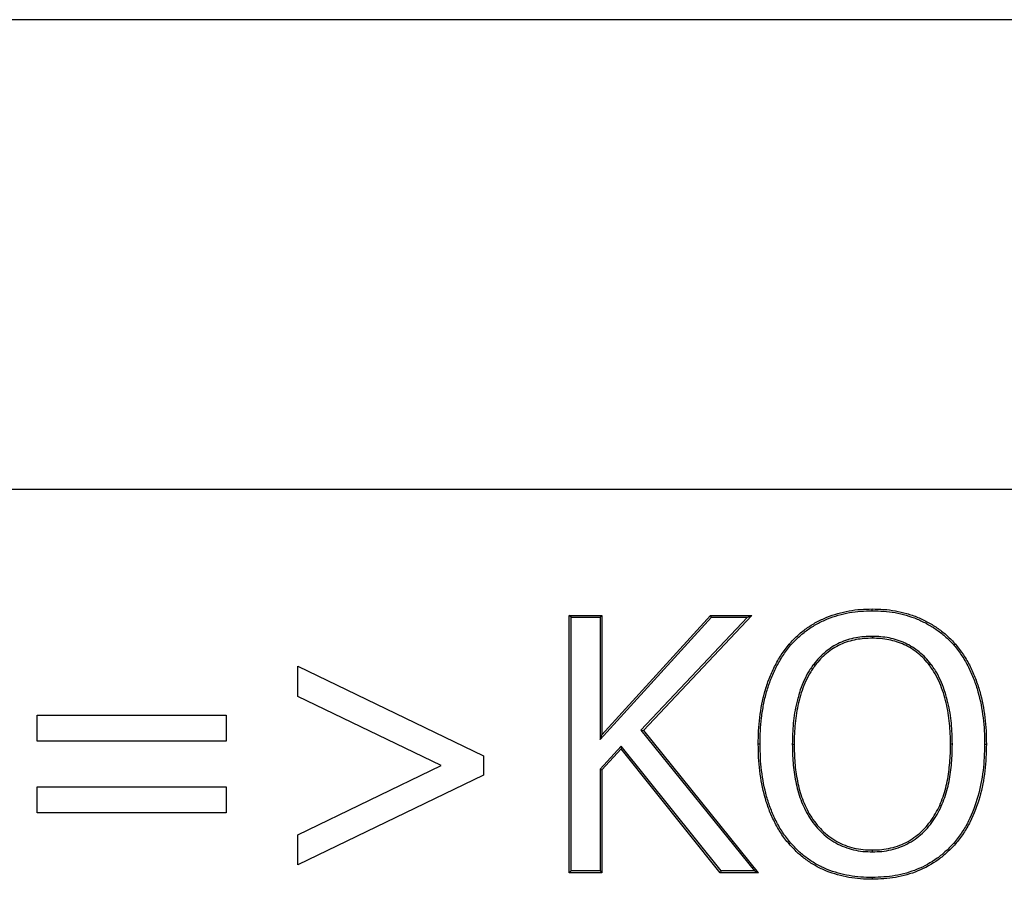
# Model space of a CAD drawing. Units: millimetres. Extents: x 150 to 4162, y 50 to 2920.
# Drawn here: x 1293 to 1388, y 2276 to 2360 of the extents above; entities that cross this region are included whole.
import ezdxf

# ---------------------------------------------------------------- set-up
doc = ezdxf.new("R2010")
doc.units = ezdxf.units.MM
doc.header["$LTSCALE"] = 10
doc.layers.get('0').update_dxf_attribs({"color": 1})
doc.layers.add('13660', color=7, linetype='Continuous')

# ---------------------------------------------------------------- blocks, each defined once
blk = doc.blocks.new('1062799-M_002_Front_view')
for p, q in [((500, 457.875), (-500, 457.875)), ((500, 412.25), (-500, 412.25)), ((500, 412.25), (-500, 412.25)), ((159.256, 400.457), (159.256, 400.633)), ((129.835, 400), (133, 400)), ((129.835, 375), (129.835, 400)), ((130.012, 399.824), (129.835, 400)), ((130.012, 399.824), (132.824, 399.824)), ((130.012, 375.176), (130.012, 399.824)), ((132.824, 399.824), (133, 400)), ((132.824, 399.824), (132.824, 387.934)), ((132.824, 387.934), (143.635, 399.824)), ((133, 388.39), (143.557, 400)), ((133, 400), (133, 388.39)), ((147.148, 399.824), (136.801, 388.844)), ((147.557, 400), (137.035, 388.835)), ((143.557, 400), (147.557, 400)), ((143.635, 399.824), (143.557, 400)), ((143.635, 399.824), (147.148, 399.824)), ((147.148, 399.824), (147.557, 400)), ((159.276, 397.961), (159.276, 397.785)), ((103.481, 395.07), (121.519, 386.357)), ((103.481, 392.142), (103.481, 395.07)), ((153.578, 395.271), (153.718, 395.164)), ((164.954, 395.271), (164.814, 395.164)), ((117.405, 385.418), (103.481, 392.142)), ((78.165, 390.323), (96.519, 390.323)), ((78.165, 387.791), (78.165, 390.323)), ((96.519, 390.323), (96.519, 387.791)), ((132.824, 387.934), (133, 388.39)), ((136.801, 388.844), (147.821, 375.176)), ((136.801, 388.844), (137.035, 388.835)), ((137.035, 388.835), (148.19, 375)), ((96.519, 387.791), (78.165, 387.791)), ((134.883, 387.311), (132.824, 385.057)), ((134.883, 387.311), (134.874, 387.04)), ((144.586, 375.176), (134.883, 387.311)), ((148.366, 387.49), (148.19, 387.49)), ((151.495, 387.49), (151.671, 387.49)), ((167.037, 387.491), (166.861, 387.49)), ((170.165, 387.49), (170.342, 387.49)), ((121.519, 386.357), (121.519, 384.478)), ((134.874, 387.04), (133, 384.988)), ((144.501, 375), (134.874, 387.04)), ((103.481, 378.693), (117.405, 385.418)), ((121.519, 384.478), (103.481, 375.766)), ((132.824, 385.057), (132.824, 375.176)), ((132.824, 385.057), (133, 384.988)), ((133, 384.988), (133, 375)), ((78.165, 383.361), (96.519, 383.361)), ((78.165, 380.829), (78.165, 383.361)), ((96.519, 383.361), (96.519, 380.829)), ((96.519, 380.829), (78.165, 380.829)), ((103.481, 375.766), (103.481, 378.693)), ((159.276, 377.039), (159.276, 377.215)), ((130.012, 375.176), (129.835, 375)), ((133, 375), (129.835, 375)), ((132.824, 375.176), (130.012, 375.176)), ((132.824, 375.176), (133, 375)), ((144.586, 375.176), (144.501, 375)), ((148.19, 375), (144.501, 375)), ((147.821, 375.176), (144.586, 375.176)), ((147.821, 375.176), (148.19, 375)), ((159.256, 374.543), (159.256, 374.367))]:
    blk.add_line(p, q)
at = {"flags": 128}
for points in [[(151.335, 397.097), (151.295, 397.131), (151.255, 397.165), (151.201, 397.211)], [(167.197, 397.096), (167.237, 397.131), (167.277, 397.165), (167.33, 397.211)], [(151.315, 377.919), (151.275, 377.884), (151.235, 377.85), (151.181, 377.804)], [(167.197, 377.919), (167.237, 377.884), (167.277, 377.85), (167.33, 377.804)]]:
    blk.add_lwpolyline(points, dxfattribs=at)
for points, knots in [([(151.201, 397.211), (151.457, 397.488), (151.713, 397.764), (152.263, 398.278), (152.557, 398.516), (153.169, 398.955), (153.488, 399.156), (154.149, 399.518), (154.49, 399.679), (155.188, 399.962), (155.545, 400.084), (156.269, 400.292), (156.636, 400.377), (157.378, 400.511), (157.752, 400.559), (158.503, 400.614), (158.879, 400.624), (159.256, 400.633)], [0, 0, 0, 0, 0.125, 0.125, 0.25, 0.25, 0.375, 0.375, 0.5, 0.5, 0.625, 0.625, 0.75, 0.75, 0.875, 0.875, 1, 1, 1, 1]), ([(159.256, 400.633), (159.633, 400.624), (160.01, 400.615), (160.762, 400.56), (161.137, 400.512), (161.879, 400.377), (162.247, 400.292), (162.972, 400.083), (163.328, 399.958), (164.025, 399.669), (164.365, 399.505), (165.027, 399.142), (165.348, 398.944), (165.966, 398.51), (166.262, 398.275), (166.816, 397.764), (167.073, 397.488), (167.33, 397.211)], [0, 0, 0, 0, 0.125, 0.125, 0.25, 0.25, 0.375, 0.375, 0.5, 0.5, 0.625, 0.625, 0.75, 0.75, 0.875, 0.875, 1, 1, 1, 1]), ([(151.335, 397.097), (151.59, 397.372), (151.841, 397.643), (152.377, 398.143), (152.665, 398.376), (153.266, 398.808), (153.579, 399.005), (154.227, 399.36), (154.562, 399.518), (155.248, 399.796), (155.6, 399.916), (156.312, 400.121), (156.674, 400.205), (157.403, 400.337), (157.771, 400.383), (158.509, 400.438), (158.881, 400.447), (159.256, 400.457)], [0.0007652, 0.0007652, 0.0007652, 0.0007652, 0.125, 0.125, 0.25, 0.25, 0.375, 0.375, 0.5, 0.5, 0.625, 0.625, 0.75, 0.75, 0.875, 0.875, 0.9995326, 0.9995326, 0.9995326, 0.9995326]), ([(159.256, 400.457), (159.632, 400.448), (160.005, 400.439), (160.743, 400.385), (161.111, 400.337), (161.842, 400.205), (162.204, 400.121), (162.917, 399.915), (163.267, 399.792), (163.952, 399.508), (164.286, 399.347), (164.937, 398.991), (165.253, 398.796), (165.859, 398.37), (166.149, 398.139), (166.689, 397.641), (166.941, 397.371), (167.197, 397.096)], [0.0004666, 0.0004666, 0.0004666, 0.0004666, 0.125, 0.125, 0.25, 0.25, 0.375, 0.375, 0.5, 0.5, 0.625, 0.625, 0.75, 0.75, 0.875, 0.875, 0.9992589, 0.9992589, 0.9992589, 0.9992589]), ([(159.276, 397.961), (159.274, 397.961), (159.273, 397.961), (159.271, 397.961), (159.005, 397.955), (158.736, 397.948), (158.193, 397.907), (157.922, 397.872), (157.117, 397.719), (156.591, 397.559), (155.842, 397.219), (155.599, 397.089), (155.135, 396.791), (154.917, 396.625), (154.5, 396.277), (154.297, 396.092), (153.92, 395.692), (153.75, 395.482), (153.581, 395.276), (153.58, 395.274), (153.579, 395.272), (153.578, 395.271)], [-0.000673, -0.000673, -0.000673, -0.000673, 0, 0, 0, 0.125, 0.125, 0.25, 0.25, 0.5, 0.5, 0.625, 0.625, 0.75, 0.75, 0.875, 0.875, 1, 1, 1, 1.000919, 1.000919, 1.000919, 1.000919]), ([(159.276, 397.785), (159.009, 397.778), (158.743, 397.772), (158.212, 397.732), (157.948, 397.697), (157.163, 397.549), (156.65, 397.392), (155.922, 397.061), (155.686, 396.935), (155.238, 396.648), (155.026, 396.486), (154.617, 396.145), (154.419, 395.965), (154.055, 395.578), (153.886, 395.371), (153.718, 395.164)], [0, 0, 0, 0, 0.125, 0.125, 0.25, 0.25, 0.5, 0.5, 0.625, 0.625, 0.75, 0.75, 0.875, 0.875, 1, 1, 1, 1]), ([(164.954, 395.271), (164.953, 395.272), (164.952, 395.273), (164.951, 395.275), (164.785, 395.482), (164.616, 395.692), (164.242, 396.092), (164.041, 396.278), (163.619, 396.623), (163.397, 396.783), (162.932, 397.071), (162.69, 397.199), (161.947, 397.536), (161.426, 397.703), (160.626, 397.865), (160.356, 397.904), (159.814, 397.948), (159.545, 397.955), (159.28, 397.961), (159.279, 397.961), (159.277, 397.961), (159.276, 397.961)], [-0.000816, -0.000816, -0.000816, -0.000816, 0, 0, 0, 0.125, 0.125, 0.25, 0.25, 0.375, 0.375, 0.5, 0.5, 0.75, 0.75, 0.875, 0.875, 1, 1, 1, 1.000676, 1.000676, 1.000676, 1.000676]), ([(164.814, 395.164), (164.647, 395.371), (164.481, 395.578), (164.119, 395.965), (163.923, 396.146), (163.513, 396.482), (163.297, 396.638), (162.846, 396.917), (162.611, 397.041), (161.886, 397.37), (161.378, 397.533), (160.598, 397.691), (160.335, 397.728), (159.806, 397.772), (159.541, 397.778), (159.276, 397.785)], [0, 0, 0, 0, 0.125, 0.125, 0.25, 0.25, 0.375, 0.375, 0.5, 0.5, 0.75, 0.75, 0.875, 0.875, 1, 1, 1, 1]), ([(148.19, 387.49), (148.197, 387.924), (148.205, 388.358), (148.247, 389.225), (148.284, 389.658), (148.44, 390.951), (148.598, 391.799), (148.952, 393.038), (149.087, 393.446), (149.399, 394.252), (149.577, 394.651), (149.972, 395.427), (150.185, 395.804), (150.663, 396.527), (150.931, 396.869), (151.201, 397.211)], [0, 0, 0, 0, 0.125, 0.125, 0.25, 0.25, 0.5, 0.5, 0.625, 0.625, 0.75, 0.75, 0.875, 0.875, 1, 1, 1, 1]), ([(148.366, 387.49), (148.374, 387.922), (148.381, 388.352), (148.423, 389.208), (148.459, 389.635), (148.562, 390.487), (148.626, 390.912), (148.788, 391.752), (148.887, 392.168), (149.122, 392.991), (149.257, 393.398), (149.566, 394.194), (149.741, 394.584), (150.129, 395.345), (150.34, 395.718), (150.806, 396.424), (151.068, 396.758), (151.335, 397.097)], [0.0003058, 0.0003058, 0.0003058, 0.0003058, 0.125, 0.125, 0.25, 0.25, 0.375, 0.375, 0.5, 0.5, 0.625, 0.625, 0.75, 0.75, 0.875, 0.875, 0.9993356, 0.9993356, 0.9993356, 0.9993356]), ([(167.197, 397.096), (167.466, 396.758), (167.729, 396.426), (168.201, 395.723), (168.412, 395.352), (168.794, 394.589), (168.964, 394.196), (169.271, 393.398), (169.406, 392.991), (169.757, 391.757), (169.916, 390.912), (170.071, 389.635), (170.108, 389.208), (170.15, 388.352), (170.158, 387.922), (170.165, 387.49)], [0.0006449, 0.0006449, 0.0006449, 0.0006449, 0.125, 0.125, 0.25, 0.25, 0.375, 0.375, 0.5, 0.5, 0.75, 0.75, 0.875, 0.875, 0.9996893, 0.9996893, 0.9996893, 0.9996893]), ([(167.33, 397.211), (167.601, 396.873), (167.87, 396.533), (168.352, 395.814), (168.567, 395.437), (168.954, 394.662), (169.127, 394.264), (169.437, 393.456), (169.574, 393.045), (169.93, 391.795), (170.09, 390.942), (170.247, 389.652), (170.284, 389.221), (170.327, 388.356), (170.334, 387.923), (170.342, 387.49)], [0, 0, 0, 0, 0.125, 0.125, 0.25, 0.25, 0.375, 0.375, 0.5, 0.5, 0.75, 0.75, 0.875, 0.875, 1, 1, 1, 1]), ([(153.578, 395.271), (153.576, 395.269), (153.575, 395.268), (153.574, 395.266), (153.477, 395.129), (153.378, 394.99), (153.187, 394.706), (153.095, 394.56), (152.836, 394.111), (152.687, 393.802), (152.416, 393.172), (152.297, 392.85), (152.091, 392.199), (152.001, 391.87), (151.844, 391.207), (151.777, 390.872), (151.67, 390.199), (151.628, 389.862), (151.559, 389.186), (151.535, 388.846), (151.506, 388.168), (151.5, 387.83), (151.495, 387.493), (151.495, 387.492), (151.495, 387.491), (151.495, 387.49)], [-0.000727, -0.000727, -0.000727, -0.000727, 0, 0, 0, 0.0625, 0.0625, 0.125, 0.125, 0.25, 0.25, 0.375, 0.375, 0.5, 0.5, 0.625, 0.625, 0.75, 0.75, 0.875, 0.875, 1, 1, 1, 1.000374, 1.000374, 1.000374, 1.000374]), ([(153.718, 395.164), (153.621, 395.027), (153.523, 394.889), (153.335, 394.61), (153.245, 394.468), (152.994, 394.031), (152.846, 393.727), (152.581, 393.108), (152.464, 392.792), (152.26, 392.15), (152.172, 391.825), (152.016, 391.17), (151.951, 390.84), (151.845, 390.175), (151.803, 389.841), (151.735, 389.171), (151.711, 388.836), (151.682, 388.163), (151.676, 387.827), (151.671, 387.49)], [0, 0, 0, 0, 0.0625, 0.0625, 0.125, 0.125, 0.25, 0.25, 0.375, 0.375, 0.5, 0.5, 0.625, 0.625, 0.75, 0.75, 0.875, 0.875, 1, 1, 1, 1]), ([(166.861, 387.49), (166.855, 387.828), (166.85, 388.165), (166.822, 388.839), (166.799, 389.175), (166.7, 390.183), (166.595, 390.851), (166.358, 391.834), (166.266, 392.16), (166.058, 392.8), (165.943, 393.115), (165.683, 393.731), (165.538, 394.032), (165.205, 394.612), (165.01, 394.888), (164.814, 395.164)], [0, 0, 0, 0, 0.125, 0.125, 0.25, 0.25, 0.5, 0.5, 0.625, 0.625, 0.75, 0.75, 0.875, 0.875, 1, 1, 1, 1]), ([(167.037, 387.491), (167.037, 387.491), (167.037, 387.492), (167.037, 387.493), (167.032, 387.83), (167.026, 388.168), (166.999, 388.846), (166.976, 389.185), (166.909, 389.862), (166.866, 390.2), (166.757, 390.872), (166.69, 391.207), (166.531, 391.871), (166.438, 392.199), (166.228, 392.848), (166.111, 393.169), (165.845, 393.8), (165.696, 394.111), (165.438, 394.56), (165.345, 394.707), (165.154, 394.991), (165.055, 395.129), (164.957, 395.266), (164.956, 395.268), (164.955, 395.269), (164.954, 395.271)], [-0.000293, -0.000293, -0.000293, -0.000293, 0, 0, 0, 0.125, 0.125, 0.25, 0.25, 0.375, 0.375, 0.5, 0.5, 0.625, 0.625, 0.75, 0.75, 0.875, 0.875, 0.9375, 0.9375, 1, 1, 1, 1.000643, 1.000643, 1.000643, 1.000643]), ([(151.181, 377.804), (151.045, 377.971), (150.909, 378.139), (150.646, 378.48), (150.519, 378.655), (150.282, 379.014), (150.171, 379.199), (149.958, 379.575), (149.857, 379.766), (149.566, 380.344), (149.391, 380.738), (149.083, 381.544), (148.949, 381.955), (148.602, 383.202), (148.44, 384.051), (148.285, 385.336), (148.249, 385.766), (148.206, 386.628), (148.198, 387.059), (148.19, 387.49)], [0, 0, 0, 0, 0.0625, 0.0625, 0.125, 0.125, 0.1875, 0.1875, 0.25, 0.25, 0.375, 0.375, 0.5, 0.5, 0.75, 0.75, 0.875, 0.875, 1, 1, 1, 1]), ([(151.315, 377.919), (151.18, 378.085), (151.046, 378.25), (150.787, 378.586), (150.664, 378.756), (150.432, 379.107), (150.323, 379.289), (150.114, 379.659), (150.013, 379.848), (149.726, 380.419), (149.553, 380.807), (149.249, 381.602), (149.118, 382.007), (148.775, 383.239), (148.614, 384.081), (148.46, 385.353), (148.425, 385.779), (148.383, 386.632), (148.374, 387.06), (148.366, 387.49)], [0.0004813, 0.0004813, 0.0004813, 0.0004813, 0.0625, 0.0625, 0.125, 0.125, 0.1875, 0.1875, 0.25, 0.25, 0.375, 0.375, 0.5, 0.5, 0.75, 0.75, 0.875, 0.875, 0.999693, 0.999693, 0.999693, 0.999693]), ([(151.495, 387.49), (151.495, 387.489), (151.495, 387.488), (151.495, 387.487), (151.5, 387.187), (151.505, 386.885), (151.527, 386.281), (151.544, 385.977), (151.594, 385.372), (151.628, 385.07), (151.714, 384.468), (151.765, 384.169), (151.883, 383.573), (151.951, 383.276), (152.113, 382.687), (152.207, 382.395), (152.419, 381.823), (152.538, 381.54), (152.8, 380.988), (152.944, 380.716), (153.428, 379.929), (153.814, 379.446), (154.469, 378.796), (154.702, 378.592), (155.194, 378.219), (155.454, 378.05), (155.993, 377.75), (156.274, 377.619), (156.851, 377.398), (157.147, 377.308), (157.747, 377.167), (158.051, 377.115), (158.665, 377.054), (158.971, 377.046), (159.271, 377.039), (159.273, 377.039), (159.274, 377.039), (159.276, 377.039)], [-0.000209, -0.000209, -0.000209, -0.000209, 0, 0, 0, 0.0625, 0.0625, 0.125, 0.125, 0.1875, 0.1875, 0.25, 0.25, 0.3125, 0.3125, 0.375, 0.375, 0.4375, 0.4375, 0.5, 0.5, 0.625, 0.625, 0.6875, 0.6875, 0.75, 0.75, 0.8125, 0.8125, 0.875, 0.875, 0.9375, 0.9375, 1, 1, 1, 1.0003, 1.0003, 1.0003, 1.0003]), ([(151.671, 387.49), (151.676, 387.19), (151.682, 386.889), (151.703, 386.289), (151.72, 385.989), (151.77, 385.39), (151.803, 385.091), (151.888, 384.497), (151.938, 384.2), (152.055, 383.611), (152.122, 383.318), (152.282, 382.738), (152.374, 382.452), (152.583, 381.888), (152.699, 381.611), (152.957, 381.068), (153.098, 380.802), (153.57, 380.034), (153.948, 379.561), (154.588, 378.926), (154.815, 378.728), (155.294, 378.365), (155.547, 378.2), (156.072, 377.908), (156.345, 377.781), (156.906, 377.566), (157.194, 377.478), (157.78, 377.34), (158.077, 377.29), (158.675, 377.23), (158.975, 377.223), (159.276, 377.215)], [0, 0, 0, 0, 0.0625, 0.0625, 0.125, 0.125, 0.1875, 0.1875, 0.25, 0.25, 0.3125, 0.3125, 0.375, 0.375, 0.4375, 0.4375, 0.5, 0.5, 0.625, 0.625, 0.6875, 0.6875, 0.75, 0.75, 0.8125, 0.8125, 0.875, 0.875, 0.9375, 0.9375, 1, 1, 1, 1]), ([(159.276, 377.039), (159.277, 377.039), (159.279, 377.039), (159.28, 377.039), (159.58, 377.046), (159.886, 377.054), (160.499, 377.115), (160.804, 377.168), (161.403, 377.309), (161.698, 377.399), (162.274, 377.62), (162.555, 377.751), (163.094, 378.051), (163.353, 378.221), (163.843, 378.596), (164.075, 378.799), (164.512, 379.233), (164.716, 379.464), (165.096, 379.945), (165.273, 380.196), (165.596, 380.721), (165.739, 380.992), (166.001, 381.544), (166.12, 381.826), (166.33, 382.401), (166.421, 382.692), (166.582, 383.279), (166.652, 383.575), (166.773, 384.172), (166.822, 384.472), (166.904, 385.073), (166.938, 385.374), (166.992, 385.978), (167.01, 386.281), (167.031, 386.886), (167.034, 387.188), (167.037, 387.488), (167.037, 387.489), (167.037, 387.49), (167.037, 387.491)], [-0.000301, -0.000301, -0.000301, -0.000301, 0, 0, 0, 0.0625, 0.0625, 0.125, 0.125, 0.1875, 0.1875, 0.25, 0.25, 0.3125, 0.3125, 0.375, 0.375, 0.4375, 0.4375, 0.5, 0.5, 0.5625, 0.5625, 0.625, 0.625, 0.6875, 0.6875, 0.75, 0.75, 0.8125, 0.8125, 0.875, 0.875, 0.9375, 0.9375, 1, 1, 1, 1.000164, 1.000164, 1.000164, 1.000164]), ([(159.276, 377.215), (159.576, 377.222), (159.876, 377.23), (160.473, 377.29), (160.77, 377.341), (161.355, 377.479), (161.643, 377.567), (162.203, 377.782), (162.476, 377.909), (163.001, 378.201), (163.253, 378.366), (163.73, 378.731), (163.957, 378.929), (164.382, 379.352), (164.581, 379.578), (164.953, 380.05), (165.127, 380.295), (165.441, 380.807), (165.582, 381.073), (165.84, 381.615), (165.956, 381.892), (166.163, 382.456), (166.252, 382.743), (166.41, 383.322), (166.48, 383.614), (166.599, 384.203), (166.648, 384.499), (166.728, 385.094), (166.762, 385.392), (166.816, 385.99), (166.834, 386.29), (166.854, 386.89), (166.858, 387.19), (166.861, 387.49)], [0, 0, 0, 0, 0.0625, 0.0625, 0.125, 0.125, 0.1875, 0.1875, 0.25, 0.25, 0.3125, 0.3125, 0.375, 0.375, 0.4375, 0.4375, 0.5, 0.5, 0.5625, 0.5625, 0.625, 0.625, 0.6875, 0.6875, 0.75, 0.75, 0.8125, 0.8125, 0.875, 0.875, 0.9375, 0.9375, 1, 1, 1, 1]), ([(170.165, 387.49), (170.157, 387.06), (170.149, 386.631), (170.106, 385.778), (170.069, 385.352), (169.914, 384.079), (169.752, 383.238), (169.288, 381.595), (168.988, 380.792), (168.416, 379.652), (168.204, 379.283), (167.733, 378.583), (167.468, 378.254), (167.197, 377.919)], [0.0003117, 0.0003117, 0.0003117, 0.0003117, 0.125, 0.125, 0.25, 0.25, 0.5, 0.5, 0.75, 0.75, 0.875, 0.875, 0.9994344, 0.9994344, 0.9994344, 0.9994344]), ([(170.342, 387.49), (170.333, 387.059), (170.325, 386.627), (170.282, 385.765), (170.245, 385.335), (170.088, 384.049), (169.925, 383.199), (169.455, 381.538), (169.152, 380.725), (168.57, 379.568), (168.355, 379.192), (167.873, 378.476), (167.602, 378.139), (167.33, 377.804)], [0, 0, 0, 0, 0.125, 0.125, 0.25, 0.25, 0.5, 0.5, 0.75, 0.75, 0.875, 0.875, 1, 1, 1, 1]), ([(159.256, 374.367), (158.878, 374.376), (158.5, 374.385), (157.747, 374.441), (157.372, 374.49), (156.627, 374.622), (156.257, 374.703), (155.529, 374.906), (155.171, 375.028), (154.47, 375.312), (154.128, 375.474), (153.466, 375.84), (153.148, 376.044), (152.536, 376.488), (152.241, 376.727), (151.691, 377.244), (151.436, 377.524), (151.181, 377.804)], [0, 0, 0, 0, 0.125, 0.125, 0.25, 0.25, 0.375, 0.375, 0.5, 0.5, 0.625, 0.625, 0.75, 0.75, 0.875, 0.875, 1, 1, 1, 1]), ([(159.256, 374.543), (158.879, 374.552), (158.506, 374.562), (157.766, 374.617), (157.397, 374.665), (156.663, 374.795), (156.298, 374.875), (155.583, 375.074), (155.231, 375.194), (154.543, 375.473), (154.206, 375.632), (153.558, 375.99), (153.246, 376.191), (152.644, 376.627), (152.355, 376.861), (151.819, 377.366), (151.569, 377.64), (151.315, 377.919)], [0.0005001, 0.0005001, 0.0005001, 0.0005001, 0.125, 0.125, 0.25, 0.25, 0.375, 0.375, 0.5, 0.5, 0.625, 0.625, 0.75, 0.75, 0.875, 0.875, 0.9994509, 0.9994509, 0.9994509, 0.9994509]), ([(167.197, 377.919), (166.942, 377.643), (166.689, 377.37), (166.152, 376.865), (165.865, 376.631), (164.962, 375.979), (164.309, 375.617), (163.279, 375.2), (162.926, 375.081), (162.21, 374.879), (161.847, 374.795), (161.115, 374.666), (160.746, 374.62), (160.005, 374.564), (159.632, 374.554), (159.256, 374.543)], [0.0006478, 0.0006478, 0.0006478, 0.0006478, 0.125, 0.125, 0.25, 0.25, 0.5, 0.5, 0.625, 0.625, 0.75, 0.75, 0.875, 0.875, 0.9994996, 0.9994996, 0.9994996, 0.9994996]), ([(167.33, 377.804), (167.074, 377.526), (166.817, 377.249), (166.267, 376.731), (165.974, 376.492), (165.054, 375.828), (164.389, 375.459), (163.338, 375.034), (162.979, 374.913), (162.252, 374.708), (161.884, 374.623), (161.14, 374.491), (160.764, 374.444), (160.011, 374.388), (159.634, 374.377), (159.256, 374.367)], [0, 0, 0, 0, 0.125, 0.125, 0.25, 0.25, 0.5, 0.5, 0.625, 0.625, 0.75, 0.75, 0.875, 0.875, 1, 1, 1, 1])]:
    blk.add_open_spline(points, degree=3, knots=knots)

msp = doc.modelspace()

# ---------------------------------------------------------------- block references
at = {"layer": '13660'}
msp.add_blockref('1062799-M_002_Front_view', (1216.13, 1901.782), dxfattribs=at)

doc.saveas('drawing.dxf')
